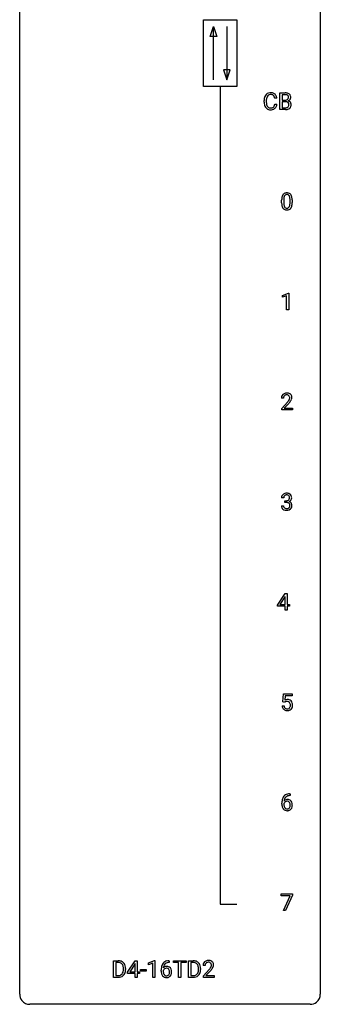
# Model space of a CAD drawing. Extents: x 3 to 27, y -3 to 156.
# Drawn here: x 3 to 27, y -3 to 75 of the extents above; entities that cross this region are included whole.
import ezdxf

# ---------------------------------------------------------------- set-up
doc = ezdxf.new("R2010")
doc.units = 0
doc.layers.add('DEFAULT_255_1_388', color=255, linetype='CONTINUOUS')
doc.layers.add('DEFAULT_255_2_778', color=255, linetype='CONTINUOUS')

msp = doc.modelspace()

# ---------------------------------------------------------------- linework, layer by layer
at = {"layer": 'DEFAULT_255_1_388'}
for p, q in [((23.39, 68.152), (23.39, 69.467)), ((23.39, 69.467), (23.82, 69.467)), ((22.141, 68.748), (22.141, 68.875)), ((22.315, 68.87), (22.315, 68.743)), ((23.154, 69.045), (22.979, 69.045)), ((23.564, 69.325), (23.564, 68.906)), ((23.82, 69.325), (23.564, 69.325)), ((23.564, 68.906), (23.826, 68.906)), ((23.853, 68.767), (23.564, 68.767)), ((23.564, 68.767), (23.564, 68.294)), ((23.853, 68.767), (23.853, 68.767)), ((22.979, 68.569), (23.154, 68.569)), ((23.847, 68.152), (23.39, 68.152)), ((23.564, 68.294), (23.85, 68.294)), ((23.53, 60.753), (23.53, 60.976)), ((23.697, 61.017), (23.697, 60.749)), ((24.193, 60.73), (24.193, 61.004)), ((24.36, 60.992), (24.36, 60.776)), ((23.588, 53.419), (24.067, 53.599)), ((23.588, 53.267), (23.588, 53.419)), ((23.925, 53.391), (23.588, 53.267)), ((23.925, 52.277), (23.925, 53.391)), ((24.067, 53.599), (24.093, 53.599)), ((24.093, 53.599), (24.093, 52.277)), ((24.093, 52.277), (23.925, 52.277)), ((23.677, 45.267), (23.51, 45.267)), ((23.536, 44.46), (23.991, 44.966)), ((24.089, 44.858), (23.737, 44.476)), ((23.536, 44.339), (23.536, 44.46)), ((24.398, 44.339), (23.536, 44.339)), ((23.737, 44.476), (24.398, 44.476)), ((24.398, 44.476), (24.398, 44.339)), ((23.511, 36.749), (23.679, 36.749)), ((23.69, 37.372), (23.523, 37.372)), ((23.779, 37.005), (23.779, 37.141)), ((23.779, 37.141), (23.904, 37.141)), ((23.904, 37.005), (23.779, 37.005)), ((23.209, 28.868), (23.799, 29.78)), ((23.799, 29.78), (23.977, 29.78)), ((23.977, 29.78), (23.977, 28.906)), ((23.789, 29.515), (23.399, 28.906)), ((23.399, 28.906), (23.809, 28.906)), ((23.809, 29.551), (23.789, 29.515)), ((23.809, 28.906), (23.809, 29.551)), ((23.977, 28.906), (24.159, 28.906)), ((24.159, 28.906), (24.159, 28.77)), ((23.209, 28.77), (23.209, 28.868)), ((23.809, 28.77), (23.209, 28.77)), ((23.809, 28.464), (23.809, 28.77)), ((23.977, 28.464), (23.809, 28.464)), ((24.159, 28.77), (23.977, 28.77)), ((23.977, 28.77), (23.977, 28.464)), ((23.612, 21.187), (23.679, 21.842)), ((23.746, 21.152), (23.612, 21.187)), ((23.679, 21.842), (24.353, 21.842)), ((23.79, 21.188), (23.746, 21.152)), ((23.821, 21.688), (23.781, 21.329)), ((24.353, 21.688), (23.821, 21.688)), ((24.353, 21.842), (24.353, 21.688)), ((23.565, 20.873), (23.723, 20.873)), ((24.192, 13.764), (24.161, 13.764)), ((24.162, 13.906), (24.192, 13.906)), ((24.192, 13.906), (24.192, 13.764)), ((23.545, 13.09), (23.545, 13.154)), ((23.714, 13.132), (23.714, 13.071)), ((23.496, 5.83), (23.496, 5.967)), ((23.496, 5.967), (24.385, 5.967)), ((24.208, 5.83), (23.496, 5.83)), ((23.665, 4.652), (24.208, 5.83)), ((24.385, 5.874), (23.84, 4.652)), ((24.385, 5.967), (24.385, 5.874)), ((23.84, 4.652), (23.665, 4.652)), ((10.216, -0.64), (10.216, 0.676)), ((10.216, 0.676), (10.587, 0.676)), ((10.592, 0.533), (10.389, 0.533)), ((10.389, 0.533), (10.389, -0.498)), ((10.995, -0.018), (10.995, 0.059)), ((11.167, 0.062), (11.167, -0.022)), ((11.324, -0.236), (11.914, 0.676)), ((11.904, 0.411), (11.514, -0.198)), ((11.923, 0.447), (11.904, 0.411)), ((11.914, 0.676), (12.092, 0.676)), ((11.923, -0.198), (11.923, 0.447)), ((12.092, 0.676), (12.092, -0.198)), ((12.98, 0.502), (13.459, 0.682)), ((12.98, 0.351), (12.98, 0.502)), ((13.317, 0.474), (12.98, 0.351)), ((13.317, -0.64), (13.317, 0.474)), ((13.459, 0.682), (13.485, 0.682)), ((13.485, 0.682), (13.485, -0.64)), ((14.631, 0.535), (14.6, 0.535)), ((14.601, 0.677), (14.631, 0.677)), ((14.631, 0.677), (14.631, 0.535)), ((14.949, 0.533), (14.949, 0.676)), ((14.949, 0.676), (15.966, 0.676)), ((15.371, 0.533), (14.949, 0.533)), ((15.371, -0.64), (15.371, 0.533)), ((15.966, 0.533), (15.543, 0.533)), ((15.543, 0.533), (15.543, -0.64)), ((15.966, 0.676), (15.966, 0.533)), ((16.161, -0.64), (16.161, 0.676)), ((16.161, 0.676), (16.533, 0.676)), ((16.537, 0.533), (16.335, 0.533)), ((16.335, 0.533), (16.335, -0.498)), ((16.941, -0.018), (16.941, 0.059)), ((17.113, 0.062), (17.113, -0.022)), ((17.473, 0.288), (17.306, 0.288)), ((10.58, -0.64), (10.216, -0.64)), ((10.389, -0.498), (10.572, -0.498)), ((11.324, -0.334), (11.324, -0.236)), ((11.923, -0.334), (11.324, -0.334)), ((11.514, -0.198), (11.923, -0.198)), ((11.923, -0.64), (11.923, -0.334)), ((12.092, -0.64), (11.923, -0.64)), ((12.092, -0.198), (12.274, -0.198)), ((12.274, -0.334), (12.092, -0.334)), ((12.092, -0.334), (12.092, -0.64)), ((12.274, -0.198), (12.274, -0.334)), ((12.349, -0.149), (12.349, -0.013)), ((12.349, -0.013), (12.79, -0.013)), ((12.79, -0.149), (12.349, -0.149)), ((12.79, -0.013), (12.79, -0.149)), ((13.485, -0.64), (13.317, -0.64)), ((13.984, -0.139), (13.984, -0.075)), ((14.153, -0.097), (14.153, -0.158)), ((15.543, -0.64), (15.371, -0.64)), ((16.525, -0.64), (16.161, -0.64)), ((16.335, -0.498), (16.517, -0.498)), ((17.331, -0.52), (17.787, -0.014)), ((17.331, -0.64), (17.331, -0.52)), ((18.193, -0.64), (17.331, -0.64)), ((17.885, -0.121), (17.533, -0.503)), ((17.533, -0.503), (18.193, -0.503)), ((18.193, -0.503), (18.193, -0.64))]:
    msp.add_line(p, q, dxfattribs=at)
for centre, radius, start, end in [((22.652, 68.988), 0.496, 95.646, 121.54896), ((22.669, 68.863), 0.622, 89.92457, 96.13759), ((22.675, 68.877), 0.609, 76.67792, 90.45641), ((22.719, 69.056), 0.425, 47.48588, 76.92871), ((23.825, 68.639), 0.829, 82.12563, 90.29325), ((23.015, 68.879), 0.874, 169.58376, 180.27578), ((23.222, 68.748), 1.082, 179.99146, 181.53982), ((22.99, 68.736), 0.849, 181.12202, 193.8755), ((22.808, 68.917), 0.664, 155.0367, 169.60028), ((22.68, 68.979), 0.522, 136.78316, 155.2473), ((22.636, 69.016), 0.465, 121.76331, 136.42812), ((23.251, 68.873), 0.936, 174.34212, 180.14303), ((23.147, 68.738), 0.832, 179.68173, 189.15055), ((22.956, 68.905), 0.639, 162.93759, 174.62088), ((22.736, 68.974), 0.409, 143.07527, 163.19186), ((22.651, 69.04), 0.301, 109.29983, 143.30374), ((22.666, 68.982), 0.36, 89.34519, 108.57444), ((22.67, 68.85), 0.492, 87.38026, 90.02516), ((22.679, 68.969), 0.374, 74.70094, 87.81243), ((22.713, 69.09), 0.248, 47.43724, 75.06957), ((22.708, 69.09), 0.251, 27.81672, 46.40079), ((22.583, 69.024), 0.392, 15.76507, 27.94101), ((22.36, 68.959), 0.625, 7.88887, 15.9242), ((22.703, 69.044), 0.444, 16.54241, 46.89345), ((22.522, 68.985), 0.635, 5.4073, 17.03637), ((23.821, 68.877), 0.448, 89.88516, 90.03833), ((23.823, 68.789), 0.536, 82.69819, 90.17301), ((23.828, 69.276), 0.37, 269.60645, 281.45338), ((23.858, 68.361), 0.407, 76.56522, 90.71034), ((23.85, 68.992), 0.331, 71.68663, 82.84534), ((23.853, 69.158), 0.249, 281.20444, 302.5144), ((23.868, 68.944), 0.52, 69.90442, 82.28576), ((23.916, 68.57), 0.19, 17.66852, 78.99402), ((23.892, 69.117), 0.199, 52.82834, 71.98501), ((23.869, 69.13), 0.217, 303.02113, 309.83788), ((23.889, 69.107), 0.186, 309.52294, 356.95096), ((23.923, 69.16), 0.146, 31.88506, 52.14156), ((23.933, 69.118), 0.335, 51.18402, 70.01812), ((23.891, 69.142), 0.183, 10.91857, 31.32252), ((23.896, 69.217), 0.406, 293.19947, 299.13963), ((23.971, 68.532), 0.323, 54.001, 74.91686), ((23.783, 69.12), 0.293, 359.5559, 11.20929), ((23.815, 69.118), 0.261, 355.46992, 0.04986), ((23.936, 69.149), 0.327, 298.68241, 323.27583), ((23.961, 69.16), 0.284, 12.10181, 50.42132), ((23.984, 68.554), 0.297, 36.35789, 53.52932), ((23.983, 69.113), 0.267, 323.49075, 0.88183), ((23.97, 68.544), 0.315, 4.81893, 36.30902), ((23.806, 69.121), 0.445, 359.52524, 12.82124), ((22.723, 68.666), 0.574, 193.54803, 219.57557), ((22.63, 68.587), 0.451, 219.36284, 250.0611), ((22.865, 68.691), 0.546, 188.99111, 203.57724), ((22.744, 68.641), 0.415, 203.90754, 215.13124), ((22.64, 68.56), 0.284, 213.90715, 263.88489), ((22.649, 68.659), 0.525, 250.78853, 270.64885), ((22.654, 68.649), 0.373, 263.17579, 270.1031), ((22.658, 68.789), 0.513, 269.67225, 279.06069), ((22.655, 68.939), 0.805, 269.99958, 270.36129), ((22.661, 68.787), 0.654, 269.93589, 282.80967), ((22.688, 68.608), 0.329, 278.87491, 293.63496), ((22.71, 68.583), 0.443, 282.43322, 310.75145), ((22.724, 68.523), 0.238, 293.85538, 310.05182), ((22.724, 68.516), 0.232, 311.06447, 332.0111), ((22.59, 68.59), 0.385, 331.65868, 343.28774), ((22.358, 68.661), 0.628, 343.14466, 351.01036), ((22.195, 68.691), 0.794, 350.71248, 351.1627), ((22.714, 68.571), 0.432, 311.45601, 340.44208), ((22.537, 68.637), 0.62, 340.17749, 353.78122), ((23.848, 68.935), 0.783, 269.92351, 274.44586), ((23.853, 68.672), 0.378, 269.60571, 281.37408), ((23.867, 68.723), 0.571, 274.10441, 286.40701), ((23.879, 68.549), 0.253, 281.1053, 302.5134), ((23.895, 68.519), 0.219, 303.03654, 311.8818), ((23.925, 68.538), 0.377, 286.04178, 310.84409), ((23.903, 68.51), 0.206, 311.99169, 351.71438), ((23.799, 68.535), 0.312, 359.04573, 17.22953), ((23.811, 68.528), 0.3, 350.73433, 0.22215), ((23.957, 68.497), 0.324, 311.17856, 344.68877), ((23.846, 68.527), 0.44, 344.74794, 0.53723), ((23.882, 68.532), 0.403, 359.93732, 5.52013), ((24.874, 60.982), 1.344, 173.76743, 180.23156), ((24.366, 61.039), 0.833, 164.30585, 173.90006), ((24.038, 61.133), 0.492, 148.7922, 164.56823), ((23.931, 61.193), 0.369, 144.5884, 148.11616), ((23.893, 61.22), 0.322, 101.64401, 144.51426), ((24.99, 61.006), 1.292, 177.86393, 179.50363), ((24.648, 61.022), 0.95, 172.02585, 178.07055), ((24.276, 61.075), 0.575, 163.37645, 172.14114), ((24.041, 61.147), 0.329, 149.42084, 163.6283), ((23.921, 61.219), 0.189, 105.79807, 149.73879), ((23.941, 61.03), 0.518, 89.52828, 102.58202), ((23.942, 61.144), 0.267, 89.38039, 105.67639), ((23.949, 61.026), 0.522, 77.04379, 90.50823), ((23.946, 61.115), 0.296, 81.10571, 90.21874), ((23.966, 61.214), 0.195, 30.74077, 82.4658), ((23.995, 61.21), 0.332, 48.27777, 77.49961), ((23.907, 61.175), 0.265, 24.28746, 31.39344), ((23.775, 61.119), 0.409, 12.0807, 23.81712), ((23.465, 61.05), 0.726, 4.83649, 12.2906), ((22.992, 61.008), 1.202, 359.80926, 4.9408), ((24.003, 61.225), 0.316, 36.31416, 47.63073), ((23.905, 61.159), 0.434, 18.29311, 35.67702), ((23.619, 61.061), 0.736, 8.0247, 18.56056), ((23.151, 60.992), 1.21, 1.12754, 8.17184), ((22.786, 60.977), 1.575, 0.54327, 1.38669), ((25.042, 60.773), 1.512, 180.74346, 181.1522), ((24.737, 60.761), 1.207, 180.89773, 188.00549), ((24.291, 60.697), 0.757, 187.88165, 198.23466), ((24.012, 60.602), 0.462, 197.96952, 215.26227), ((23.897, 60.525), 0.323, 215.86184, 257.27878), ((24.868, 60.745), 1.171, 179.79955, 185.24609), ((24.413, 60.702), 0.714, 185.14119, 193.00822), ((24.116, 60.632), 0.408, 192.78973, 205.25074), ((23.998, 60.579), 0.279, 205.80019, 211.25459), ((23.939, 60.54), 0.208, 210.37899, 238.4008), ((23.942, 60.7), 0.503, 256.62286, 270.51055), ((23.937, 60.545), 0.212, 239.65219, 265.97939), ((23.946, 60.621), 0.288, 265.13245, 270.06033), ((23.95, 60.584), 0.251, 269.33144, 287.218), ((23.95, 60.713), 0.517, 269.59795, 281.67328), ((23.965, 60.528), 0.193, 287.79579, 329.0809), ((23.995, 60.525), 0.324, 280.58018, 324.91732), ((23.857, 60.595), 0.32, 328.66353, 343.3325), ((23.613, 60.671), 0.576, 343.04981, 351.93925), ((23.223, 60.729), 0.97, 351.80716, 357.79579), ((22.859, 60.747), 1.334, 357.58709, 359.26825), ((23.953, 60.555), 0.375, 324.93614, 328.6153), ((23.841, 60.616), 0.503, 329.28036, 344.74734), ((23.505, 60.712), 0.853, 344.49347, 353.97637), ((22.983, 60.77), 1.378, 353.84409, 0.22879), ((23.968, 45.272), 0.458, 163.28785, 180.55818), ((23.878, 45.297), 0.364, 133.45406, 162.94711), ((23.898, 45.275), 0.394, 100.78698, 133.43825), ((24.126, 45.267), 0.448, 178.43911, 180.00838), ((24.028, 45.273), 0.351, 165.90907, 178.86846), ((23.915, 45.303), 0.234, 136.17574, 166.36733), ((23.901, 45.314), 0.216, 129.72865, 135.75395), ((23.91, 45.3), 0.233, 102.17385, 129.20612), ((23.937, 45.101), 0.572, 89.66066, 101.37023), ((23.938, 45.184), 0.352, 89.54607, 102.54184), ((23.944, 45.108), 0.565, 78.21727, 90.41294), ((23.941, 45.244), 0.291, 82.16018, 90.15057), ((23.956, 45.327), 0.207, 43.44174, 83.16611), ((23.984, 45.291), 0.378, 55.92691, 78.48884), ((23.947, 45.319), 0.219, 16.17129, 43.52861), ((23.89, 45.303), 0.278, 359.4863, 15.93432), ((23.867, 45.301), 0.302, 353.22577, 0.01662), ((24.006, 45.329), 0.334, 47.92977, 55.40492), ((24.018, 45.34), 0.318, 4.33483, 48.05602), ((23.943, 45.328), 0.394, 337.8914, 358.99675), ((23.895, 45.321), 0.442, 359.92517, 5.59717), ((22.473, 46.308), 2.026, 318.51325, 320.7829), ((23.068, 45.823), 1.259, 320.73729, 323.9739), ((23.509, 45.504), 0.715, 323.89627, 328.64194), ((22.758, 46.089), 1.813, 317.25882, 319.90458), ((23.739, 45.362), 0.444, 328.82946, 331.78912), ((23.851, 45.304), 0.318, 331.42545, 352.93658), ((23.189, 45.733), 1.254, 319.64718, 327.09596), ((23.638, 45.445), 0.721, 326.91325, 338.35083), ((23.872, 37.377), 0.349, 155.34837, 180.7484), ((23.866, 37.374), 0.345, 131.57452, 154.47995), ((23.902, 37.338), 0.396, 96.98745, 131.96909), ((23.898, 37.387), 0.206, 133.83498, 173.53432), ((23.903, 37.381), 0.215, 103.29301, 133.56198), ((23.925, 37.291), 0.307, 89.53216, 103.53194), ((23.926, 37.198), 0.538, 89.85929, 97.78275), ((23.932, 37.168), 0.567, 78.36545, 90.41326), ((23.932, 37.26), 0.338, 76.11157, 90.70287), ((23.975, 37.416), 0.177, 13.95782, 77.67138), ((23.972, 37.355), 0.376, 56.62298, 78.63871), ((23.996, 37.397), 0.328, 47.02546, 56.08556), ((23.998, 37.402), 0.323, 10.92075, 46.77793), ((23.956, 36.749), 0.445, 179.97604, 183.23306), ((23.84, 36.734), 0.328, 181.81834, 229.6455), ((23.937, 36.746), 0.258, 179.4468, 196.28716), ((23.979, 37.373), 0.289, 172.50972, 180.13607), ((23.901, 37.523), 0.382, 270.49197, 281.8953), ((23.898, 36.492), 0.513, 84.01963, 89.33261), ((23.916, 36.645), 0.358, 71.90085, 84.35551), ((23.928, 37.399), 0.255, 281.66904, 301.29438), ((23.957, 36.765), 0.232, 49.50911, 72.1833), ((23.947, 37.364), 0.215, 301.7835, 311.75457), ((23.958, 37.352), 0.2, 311.7325, 354.2803), ((23.977, 36.793), 0.198, 12.94979, 48.75509), ((23.964, 37.448), 0.402, 292.54218, 293.69315), ((24.009, 36.721), 0.372, 57.64329, 72.86261), ((23.995, 37.387), 0.334, 292.98039, 325.23911), ((23.824, 37.372), 0.334, 359.18045, 15.04523), ((23.876, 37.366), 0.282, 353.09416, 0.11747), ((23.865, 36.758), 0.312, 344.59853, 357.92707), ((23.88, 36.768), 0.298, 359.5051, 13.42369), ((23.764, 36.765), 0.414, 357.47551, 0.02249), ((24.049, 36.786), 0.296, 36.72467, 57.47013), ((23.978, 37.399), 0.355, 325.23324, 332.87467), ((24.047, 36.787), 0.296, 8.05453, 36.35615), ((24.051, 37.365), 0.274, 332.355, 359.71798), ((23.845, 37.366), 0.48, 359.63642, 11.60876), ((23.908, 36.764), 0.437, 343.98316, 0.55707), ((23.95, 36.77), 0.395, 359.83166, 8.58734), ((23.886, 36.786), 0.398, 229.42238, 256.85545), ((23.882, 36.731), 0.201, 196.56613, 227.70594), ((23.901, 36.752), 0.229, 227.7653, 257.87633), ((23.924, 36.942), 0.558, 256.68274, 270.44129), ((23.926, 36.858), 0.338, 257.45835, 270.42674), ((23.931, 36.891), 0.37, 269.59653, 280.87881), ((23.931, 36.947), 0.563, 269.72851, 280.38577), ((23.957, 36.762), 0.239, 280.63473, 299.85941), ((23.965, 36.785), 0.398, 279.78297, 311.62562), ((23.978, 36.721), 0.193, 300.35756, 314.55157), ((23.969, 36.728), 0.204, 315.0731, 345.04294), ((24.008, 36.737), 0.334, 311.63582, 343.76521), ((23.99, 20.972), 0.414, 93.71817, 120.25393), ((23.911, 21.031), 0.199, 114.19523, 127.36419), ((23.937, 20.97), 0.265, 98.98362, 113.89057), ((23.96, 20.832), 0.405, 89.6805, 99.16135), ((23.962, 20.907), 0.33, 84.69658, 90.06721), ((24.001, 20.881), 0.506, 89.96605, 94.24952), ((23.976, 20.998), 0.237, 41.78511, 85.98922), ((24.005, 20.947), 0.439, 73.80454, 90.55857), ((24.032, 21.043), 0.339, 41.30711, 73.543), ((23.95, 20.976), 0.271, 12.64898, 41.60812), ((23.985, 21.003), 0.401, 13.50758, 41.21748), ((23.8, 20.955), 0.592, 1.13302, 13.88307), ((24.069, 20.916), 0.505, 184.92444, 194.49761), ((23.93, 20.876), 0.36, 193.7536, 228.52726), ((23.938, 20.889), 0.376, 228.90244, 256.33135), ((24.091, 20.92), 0.37, 187.35969, 198.67337), ((23.972, 20.879), 0.245, 198.44538, 217.79455), ((23.939, 20.856), 0.204, 218.28871, 228.56132), ((23.95, 20.871), 0.223, 228.96524, 258.1237), ((23.972, 21.024), 0.515, 256.24259, 270.44865), ((23.973, 20.97), 0.325, 257.72606, 270.40137), ((23.978, 20.92), 0.274, 269.42043, 286.421), ((23.98, 21.048), 0.539, 269.5771, 282.42146), ((23.995, 20.859), 0.212, 286.72501, 320.60047), ((24.022, 20.873), 0.359, 281.8396, 316.54581), ((23.952, 20.894), 0.267, 320.67122, 344.54405), ((23.822, 20.932), 0.403, 344.24145, 356.7358), ((23.832, 20.947), 0.393, 359.55793, 12.95343), ((23.681, 20.944), 0.544, 356.35475, 0.05072), ((24.015, 20.877), 0.367, 316.81718, 323.14868), ((23.982, 20.897), 0.405, 323.67274, 348.16746), ((23.785, 20.942), 0.607, 347.85727, 0.42943), ((23.64, 20.946), 0.752, 359.99251, 1.54313), ((24.91, 13.162), 1.364, 171.45237, 180.31589), ((24.415, 13.239), 0.864, 157.98023, 171.62468), ((24.166, 13.338), 0.596, 141.42992, 157.85413), ((24.094, 13.389), 0.508, 102.87159, 140.85645), ((23.974, 13.109), 0.341, 95.83321, 138.99541), ((24.486, 13.265), 0.773, 173.78179, 174.92517), ((24.327, 13.287), 0.613, 161.28505, 174.20744), ((24.141, 13.352), 0.416, 134.53041, 161.62102), ((23.971, 13.046), 0.267, 89.87512, 126.20721), ((24.123, 13.364), 0.394, 104.28558, 133.86301), ((23.999, 12.965), 0.487, 89.87555, 97.0541), ((23.972, 13.049), 0.264, 85.015, 90.05084), ((24.167, 13.114), 0.791, 90.37777, 103.58684), ((23.98, 13.105), 0.208, 36.82499, 85.74167), ((24.004, 13.059), 0.393, 71.6407, 90.62408), ((24.167, 13.202), 0.562, 90.60011, 104.51466), ((24.021, 13.122), 0.329, 39.63681, 71.01907), ((23.95, 13.06), 0.423, 10.65881, 39.90445), ((24.282, 13.085), 0.736, 179.6345, 191.78368), ((24.064, 13.036), 0.513, 191.41153, 218.60776), ((23.965, 12.954), 0.384, 218.16655, 245.87804), ((23.957, 13.045), 0.258, 145.29748, 160.26609), ((24.302, 13.067), 0.589, 179.65121, 190.28557), ((24.112, 13.031), 0.395, 190.09449, 207.50996), ((23.977, 13.029), 0.284, 124.97424, 144.89602), ((24.048, 13.001), 0.325, 207.95855, 216.32538), ((24.01, 12.97), 0.275, 215.76613, 232.54572), ((23.964, 12.97), 0.398, 246.91394, 270.74368), ((23.967, 12.915), 0.205, 232.80058, 270.66055), ((23.972, 12.956), 0.246, 269.35508, 288.47461), ((23.97, 13.085), 0.514, 269.88725, 276.79161), ((23.995, 12.939), 0.366, 275.63424, 317.82474), ((23.982, 12.917), 0.206, 289.1832, 322.96853), ((23.932, 13.062), 0.271, 32.30286, 38.08206), ((23.914, 12.971), 0.293, 322.60071, 346.51833), ((23.898, 13.043), 0.311, 11.04832, 31.81456), ((23.783, 13.004), 0.428, 346.25846, 358.77396), ((23.754, 13.013), 0.457, 359.62114, 11.28403), ((23.668, 13.01), 0.543, 358.37576, 0.00825), ((23.959, 12.969), 0.413, 318.14086, 347.61185), ((23.771, 13.014), 0.606, 347.24859, 0.43711), ((23.775, 13.022), 0.601, 359.68278, 11.13269), ((10.591, 0.016), 0.66, 75.41003, 90.38027), ((10.589, 0.019), 0.514, 79.21536, 89.74452), ((10.626, 0.182), 0.347, 40.384, 80.14309), ((10.617, 0.124), 0.549, 60.14552, 75.18896), ((10.597, 0.16), 0.383, 26.57779, 40.15338), ((10.635, 0.155), 0.513, 26.52542, 60.14512), ((10.493, 0.111), 0.498, 9.6573, 26.19315), ((10.227, 0.063), 0.768, 359.6455, 9.86076), ((10.509, 0.088), 0.656, 7.40299, 26.83221), ((10.33, 0.06), 0.837, 0.16056, 7.71761), ((15.349, -0.068), 1.364, 171.45237, 180.31589), ((14.854, 0.009), 0.864, 157.98023, 171.62468), ((14.605, 0.109), 0.596, 141.42992, 157.85413), ((14.533, 0.16), 0.508, 102.87159, 140.85645), ((14.413, -0.12), 0.341, 95.83321, 138.99541), ((14.925, 0.035), 0.773, 173.78179, 174.92517), ((14.766, 0.057), 0.613, 161.28505, 174.20744), ((14.416, -0.2), 0.284, 124.97424, 144.89602), ((14.58, 0.123), 0.416, 134.53041, 161.62102), ((14.41, -0.183), 0.267, 89.87512, 126.20721), ((14.562, 0.135), 0.394, 104.28558, 133.86301), ((14.438, -0.264), 0.487, 89.87555, 97.0541), ((14.411, -0.18), 0.264, 85.015, 90.05084), ((14.606, -0.115), 0.791, 90.37777, 103.58684), ((14.419, -0.124), 0.208, 36.82499, 85.74167), ((14.443, -0.17), 0.393, 71.6407, 90.62408), ((14.606, -0.027), 0.562, 90.60011, 104.51466), ((14.46, -0.108), 0.329, 39.63681, 71.01907), ((14.371, -0.167), 0.271, 32.30286, 38.08206), ((14.389, -0.169), 0.423, 10.65881, 39.90445), ((16.537, 0.016), 0.66, 75.41003, 90.38027), ((16.535, 0.019), 0.514, 79.21536, 89.74452), ((16.572, 0.182), 0.347, 40.384, 80.14309), ((16.563, 0.124), 0.549, 60.14552, 75.18896), ((16.581, 0.155), 0.513, 26.52542, 60.14512), ((16.543, 0.16), 0.383, 26.57779, 40.15338), ((16.438, 0.111), 0.498, 9.6573, 26.19315), ((16.173, 0.063), 0.768, 359.6455, 9.86076), ((16.455, 0.088), 0.656, 7.40299, 26.83221), ((16.275, 0.06), 0.837, 0.16056, 7.71761), ((17.764, 0.293), 0.458, 163.28785, 180.55818), ((17.673, 0.317), 0.364, 133.45406, 162.94711), ((17.694, 0.296), 0.394, 100.78698, 133.43825), ((17.824, 0.294), 0.351, 165.90907, 178.86846), ((17.922, 0.288), 0.448, 178.43911, 180.00838), ((17.711, 0.324), 0.234, 136.17574, 166.36733), ((17.697, 0.335), 0.216, 129.72865, 135.75395), ((17.706, 0.321), 0.233, 102.17385, 129.20612), ((17.733, 0.122), 0.572, 89.66066, 101.37023), ((17.733, 0.205), 0.352, 89.54607, 102.54184), ((17.74, 0.129), 0.565, 78.21727, 90.41294), ((17.737, 0.265), 0.291, 82.16018, 90.15057), ((17.752, 0.348), 0.207, 43.44174, 83.16611), ((16.269, 1.328), 2.026, 318.51325, 320.7829), ((16.864, 0.844), 1.259, 320.73729, 323.9739), ((17.78, 0.311), 0.378, 55.92691, 78.48884), ((17.305, 0.525), 0.715, 323.89627, 328.64194), ((17.743, 0.339), 0.219, 16.17129, 43.52861), ((17.535, 0.383), 0.444, 328.82946, 331.78912), ((17.647, 0.325), 0.318, 331.42545, 352.93658), ((16.985, 0.754), 1.254, 319.64718, 327.09596), ((17.686, 0.324), 0.278, 359.4863, 15.93432), ((17.663, 0.322), 0.302, 353.22577, 0.01662), ((17.802, 0.35), 0.334, 47.92977, 55.40492), ((17.814, 0.361), 0.318, 4.33483, 48.05602), ((17.433, 0.466), 0.721, 326.91325, 338.35083), ((17.739, 0.348), 0.394, 337.8914, 358.99675), ((17.69, 0.342), 0.442, 359.92517, 5.59717), ((10.576, 0.02), 0.518, 269.49697, 284.02049), ((10.574, 0.125), 0.764, 270.44468, 278.45084), ((10.603, -0.045), 0.592, 278.10722, 299.03402), ((10.616, -0.134), 0.359, 283.76991, 318.15571), ((10.578, -0.105), 0.407, 318.74176, 343.68725), ((10.643, -0.122), 0.505, 299.25314, 333.45711), ((10.375, -0.042), 0.619, 343.33249, 355.85486), ((10.139, -0.019), 0.856, 355.49888, 0.07899), ((10.535, -0.063), 0.629, 333.07069, 348.71815), ((10.348, -0.026), 0.819, 348.72897, 0.30125), ((14.721, -0.144), 0.736, 179.6345, 191.78368), ((14.503, -0.193), 0.513, 191.41153, 218.60776), ((14.404, -0.276), 0.384, 218.16655, 245.87804), ((14.396, -0.184), 0.258, 145.29748, 160.26609), ((14.741, -0.162), 0.589, 179.65121, 190.28557), ((14.551, -0.198), 0.395, 190.09449, 207.50996), ((14.487, -0.228), 0.325, 207.95855, 216.32538), ((14.449, -0.259), 0.275, 215.76613, 232.54572), ((14.403, -0.26), 0.398, 246.91394, 270.74368), ((14.406, -0.314), 0.205, 232.80058, 270.66055), ((14.411, -0.273), 0.246, 269.35508, 288.47461), ((14.409, -0.144), 0.514, 269.88725, 276.79161), ((14.434, -0.29), 0.366, 275.63424, 317.82474), ((14.421, -0.313), 0.206, 289.1832, 322.96853), ((14.353, -0.258), 0.293, 322.60071, 346.51833), ((14.337, -0.186), 0.311, 11.04832, 31.81456), ((14.222, -0.225), 0.428, 346.25846, 358.77396), ((14.193, -0.216), 0.457, 359.62114, 11.28403), ((14.107, -0.219), 0.543, 358.37576, 0.00825), ((14.398, -0.26), 0.413, 318.14086, 347.61185), ((14.21, -0.215), 0.606, 347.24859, 0.43711), ((14.214, -0.207), 0.601, 359.68278, 11.13269), ((16.522, 0.02), 0.518, 269.49697, 284.02049), ((16.519, 0.125), 0.764, 270.44468, 278.45084), ((16.548, -0.045), 0.592, 278.10722, 299.03402), ((16.562, -0.134), 0.359, 283.76991, 318.15571), ((16.524, -0.105), 0.407, 318.74176, 343.68725), ((16.589, -0.122), 0.505, 299.25314, 333.45711), ((16.321, -0.042), 0.619, 343.33249, 355.85486), ((16.085, -0.019), 0.856, 355.49888, 0.07899), ((16.48, -0.063), 0.629, 333.07069, 348.71815), ((16.294, -0.026), 0.819, 348.72897, 0.30125), ((16.554, 1.109), 1.813, 317.25882, 319.90458)]:
    msp.add_arc(centre, radius, start, end, dxfattribs=at)
at = {"layer": 'DEFAULT_255_2_778'}
for p, q in [((2.779, -1.984), (2.779, 155.178)), ((26.591, 155.178), (26.591, -1.984)), ((17.331, 75.274), (19.977, 75.274)), ((17.331, 69.982), (17.331, 75.274)), ((19.977, 75.274), (19.977, 69.982)), ((17.86, 73.951), (18.125, 74.745)), ((18.125, 70.511), (18.125, 74.745)), ((18.125, 74.745), (18.389, 73.951)), ((19.183, 74.745), (19.183, 70.511)), ((18.389, 73.951), (17.86, 73.951)), ((18.918, 71.305), (19.183, 70.511)), ((19.447, 71.305), (18.918, 71.305)), ((19.183, 70.511), (19.447, 71.305)), ((19.977, 69.982), (17.331, 69.982)), ((18.654, 69.982), (18.654, 5.159)), ((18.654, 5.159), (19.977, 5.159)), ((25.797, -2.778), (3.572, -2.778))]:
    msp.add_line(p, q, dxfattribs=at)
for centre, start, end in [((3.57, -1.986), 179.85241, 219.16419), ((25.8, -1.986), 309.47617, 0.14826), ((3.57, -1.987), 219.12821, 270.1454), ((25.799, -1.987), 269.85174, 309.51118)]:
    msp.add_arc(centre, 0.791, start, end, dxfattribs=at)

doc.saveas('drawing.dxf')
